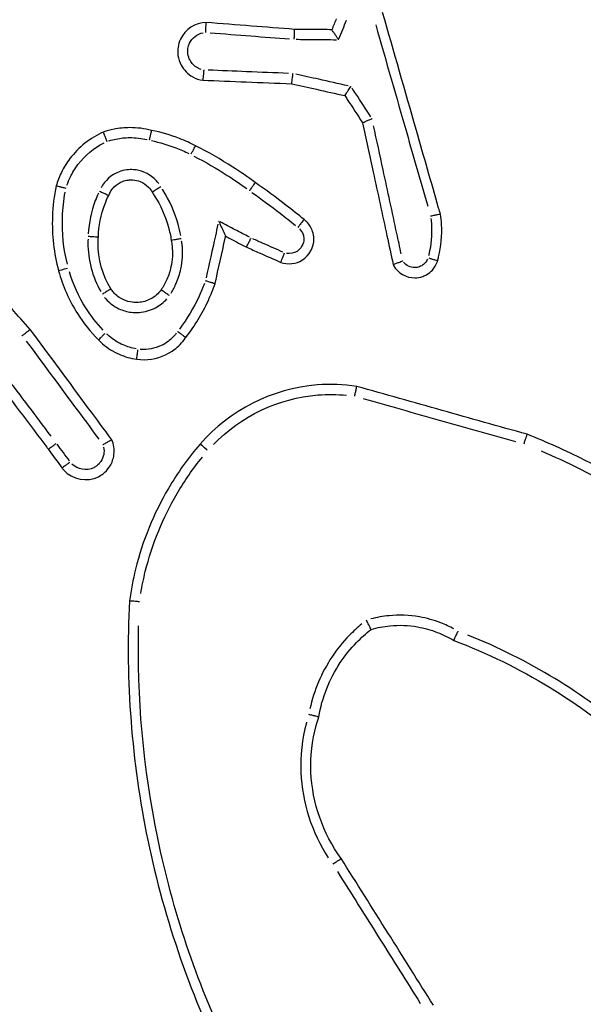
# Model space of a CAD drawing. Units: millimetres. Extents: x 22443 to 29153, y -55024 to -51180.
# Drawn here: x 26859 to 26870, y -52737 to -52717 of the extents above; entities that cross this region are included whole.
import ezdxf

# ---------------------------------------------------------------- set-up
doc = ezdxf.new("R2010")
doc.units = ezdxf.units.MM
doc.header["$LTSCALE"] = 50

msp = doc.modelspace()

# ---------------------------------------------------------------- linework, layer by layer
at = {"color": 0}
for centre, major_axis, ratio, start_param, end_param in [((26859.918, -52722.29), (-0.193, -0.052), 0.011088, 4.792668, 6.204737), ((26862.678, -52725.9), (-0.151, 0.131), 0.002917, 4.79506, 6.204863)]:
    msp.add_ellipse(centre, major_axis=major_axis, ratio=ratio, start_param=start_param, end_param=end_param, dxfattribs=at)
for points in [[(26865.22, -52717.353), (26865.19, -52717.425), (26865.161, -52717.498), (26865.132, -52717.57)], [(26865.274, -52717.748), (26865.324, -52717.626), (26865.373, -52717.504), (26865.423, -52717.382)], [(26865.132, -52717.57), (26865.132, -52717.57), (26865.132, -52717.57), (26865.132, -52717.57)], [(26859.941, -52726.105), (26859.859, -52725.994), (26859.778, -52725.883), (26859.697, -52725.772)], [(26859.523, -52725.874), (26859.613, -52725.997), (26859.704, -52726.12), (26859.794, -52726.243)]]:
    msp.add_open_spline(points, degree=3, dxfattribs=at)
for points, knots in [([(26867.283, -52721.221), (26867.271, -52721.18), (26867.259, -52721.139), (26867.1, -52720.586), (26866.953, -52720.073), (26866.806, -52719.561), (26866.583, -52718.783), (26866.36, -52718.005), (26866.137, -52717.227)], [0.1473166, 0.1473166, 0.1473166, 0.1473166, 0.1600273, 0.1600273, 0.3200546, 0.3200546, 0.3200546, 0.5628488, 0.5628488, 0.5628488, 0.5628488]), ([(26862.644, -52717.426), (26862.431, -52717.43), (26862.225, -52717.564), (26862.089, -52717.857), (26862.072, -52717.969), (26862.086, -52718.077), (26862.095, -52718.145), (26862.117, -52718.211), (26862.202, -52718.369), (26862.282, -52718.45), (26862.441, -52718.537), (26862.509, -52718.56), (26862.58, -52718.569)], [0.1693106, 0.1693106, 0.1693106, 0.1693106, 0.2110408, 0.2110408, 0.2323553, 0.2323553, 0.2323553, 0.2457939, 0.2457939, 0.2672957, 0.2672957, 0.2811533, 0.2811533, 0.2811533, 0.2811533]), ([(26862.639, -52717.623), (26862.639, -52717.623), (26862.639, -52717.622), (26862.639, -52717.596), (26862.64, -52717.571), (26862.641, -52717.524), (26862.642, -52717.502), (26862.643, -52717.466), (26862.643, -52717.451), (26862.644, -52717.431), (26862.644, -52717.426), (26862.644, -52717.426)], [-0.00014455, -0.00014455, -0.00014455, -0.00014455, 0, 0, 0.00763046, 0.00763046, 0.01544984, 0.01544984, 0.02325948, 0.02325948, 0.03106446, 0.03106446, 0.03106446, 0.03106446]), ([(26864.392, -52717.563), (26864.109, -52717.541), (26863.827, -52717.519), (26863.544, -52717.497), (26863.244, -52717.473), (26862.944, -52717.45), (26862.644, -52717.426)], [0.3351682, 0.3351682, 0.3351682, 0.3351682, 0.4201711, 0.4201711, 0.4201711, 0.5104863, 0.5104863, 0.5104863, 0.5104863]), ([(26864.392, -52717.563), (26864.391, -52717.563), (26864.391, -52717.568), (26864.389, -52717.587), (26864.389, -52717.602), (26864.387, -52717.638), (26864.386, -52717.66), (26864.385, -52717.708), (26864.384, -52717.733), (26864.383, -52717.759)], [0, 0, 0, 0, 0.25, 0.25, 0.5, 0.5, 0.75, 0.75, 1, 1, 1, 1]), ([(26865.132, -52717.57), (26865.007, -52717.569), (26864.883, -52717.567), (26864.758, -52717.566), (26864.636, -52717.565), (26864.514, -52717.564), (26864.392, -52717.563)], [0.24363364, 0.24363364, 0.24363364, 0.24363364, 0.28100815, 0.28100815, 0.28100815, 0.31762521, 0.31762521, 0.31762521, 0.31762521]), ([(26865.266, -52717.768), (26865.266, -52717.768), (26865.266, -52717.767), (26865.254, -52717.75), (26865.243, -52717.733), (26865.221, -52717.7), (26865.21, -52717.684), (26865.186, -52717.648), (26865.172, -52717.628), (26865.152, -52717.599), (26865.145, -52717.588), (26865.135, -52717.573), (26865.132, -52717.57), (26865.132, -52717.57)], [-0.00017581, -0.00017581, -0.00017581, -0.00017581, 0, 0, 0.00610679, 0.00610679, 0.01209496, 0.01209496, 0.02068718, 0.02068718, 0.02787527, 0.02787527, 0.03444431, 0.03444431, 0.03444431, 0.03444431]), ([(26866.001, -52717.473), (26866.205, -52718.186), (26866.41, -52718.9), (26866.615, -52719.613), (26866.753, -52720.096), (26866.892, -52720.579), (26867.03, -52721.062)], [-0.5426898, -0.5426898, -0.5426898, -0.5426898, -0.3200546, -0.3200546, -0.3200546, -0.169338, -0.169338, -0.169338, -0.169338]), ([(26862.544, -52718.354), (26862.52, -52718.347), (26862.496, -52718.337), (26862.412, -52718.29), (26862.359, -52718.237), (26862.304, -52718.135), (26862.29, -52718.091), (26862.284, -52718.047), (26862.274, -52717.977), (26862.285, -52717.903), (26862.365, -52717.732), (26862.469, -52717.653), (26862.584, -52717.63)], [-0.27482547, -0.27482547, -0.27482547, -0.27482547, -0.26729571, -0.26729571, -0.24579392, -0.24579392, -0.23235531, -0.23235531, -0.23235531, -0.21104082, -0.21104082, -0.17568393, -0.17568393, -0.17568393, -0.17568393]), ([(26862.726, -52717.63), (26862.994, -52717.651), (26863.261, -52717.672), (26863.529, -52717.693), (26863.784, -52717.713), (26864.04, -52717.733), (26864.296, -52717.752)], [-0.5006678, -0.5006678, -0.5006678, -0.5006678, -0.4201711, -0.4201711, -0.4201711, -0.3432345, -0.3432345, -0.3432345, -0.3432345]), ([(26864.427, -52717.76), (26864.537, -52717.761), (26864.647, -52717.762), (26864.756, -52717.763), (26864.911, -52717.764), (26865.067, -52717.766), (26865.222, -52717.768)], [-0.31388928, -0.31388928, -0.31388928, -0.31388928, -0.28100815, -0.28100815, -0.28100815, -0.23443065, -0.23443065, -0.23443065, -0.23443065]), ([(26862.597, -52718.367), (26862.597, -52718.367), (26862.597, -52718.368), (26862.596, -52718.382), (26862.595, -52718.395), (26862.592, -52718.422), (26862.591, -52718.435), (26862.588, -52718.472), (26862.586, -52718.493), (26862.583, -52718.53), (26862.581, -52718.544), (26862.58, -52718.564), (26862.579, -52718.569), (26862.58, -52718.569)], [-0.03181622, -0.03181622, -0.03181622, -0.03181622, -0.0316688, -0.0316688, -0.0275497, -0.0275497, -0.02343148, -0.02343148, -0.01561414, -0.01561414, -0.00780522, -0.00780522, 0, 0, 0, 0]), ([(26864.275, -52718.434), (26863.999, -52718.423), (26863.723, -52718.412), (26863.446, -52718.401), (26863.193, -52718.39), (26862.939, -52718.38), (26862.686, -52718.37)], [-0.2637891, -0.2637891, -0.2637891, -0.2637891, -0.1808502, -0.1808502, -0.1808502, -0.1047272, -0.1047272, -0.1047272, -0.1047272]), ([(26864.338, -52718.639), (26864.338, -52718.639), (26864.338, -52718.634), (26864.341, -52718.615), (26864.343, -52718.6), (26864.347, -52718.564), (26864.35, -52718.543), (26864.355, -52718.506), (26864.356, -52718.493), (26864.36, -52718.466), (26864.362, -52718.452), (26864.364, -52718.438), (26864.364, -52718.438), (26864.364, -52718.437)], [0, 0, 0, 0, 0.00778336, 0.00778336, 0.01558233, 0.01558233, 0.02341361, 0.02341361, 0.02755988, 0.02755988, 0.03170751, 0.03170751, 0.03185528, 0.03185528, 0.03185528, 0.03185528]), ([(26865.455, -52718.681), (26865.261, -52718.637), (26865.067, -52718.594), (26864.873, -52718.551), (26864.722, -52718.517), (26864.572, -52718.484), (26864.421, -52718.45)], [-0.4858319, -0.4858319, -0.4858319, -0.4858319, -0.4262197, -0.4262197, -0.4262197, -0.3799103, -0.3799103, -0.3799103, -0.3799103]), ([(26862.58, -52718.569), (26862.866, -52718.581), (26863.152, -52718.592), (26863.439, -52718.603), (26863.738, -52718.615), (26864.038, -52718.627), (26864.338, -52718.639)], [0.0948745, 0.0948745, 0.0948745, 0.0948745, 0.1808502, 0.1808502, 0.1808502, 0.2708282, 0.2708282, 0.2708282, 0.2708282]), ([(26864.338, -52718.639), (26864.502, -52718.676), (26864.666, -52718.712), (26864.83, -52718.749), (26865.016, -52718.791), (26865.203, -52718.832), (26865.39, -52718.874)], [0.3758234, 0.3758234, 0.3758234, 0.3758234, 0.4262197, 0.4262197, 0.4262197, 0.4835987, 0.4835987, 0.4835987, 0.4835987]), ([(26865.39, -52718.874), (26865.39, -52718.874), (26865.392, -52718.87), (26865.403, -52718.854), (26865.41, -52718.842), (26865.431, -52718.812), (26865.444, -52718.794), (26865.466, -52718.761), (26865.475, -52718.748), (26865.493, -52718.722), (26865.502, -52718.708), (26865.512, -52718.694), (26865.512, -52718.694), (26865.513, -52718.693)], [-0.0328216, -0.0328216, -0.0328216, -0.0328216, -0.0255325, -0.0255325, -0.01797543, -0.01797543, -0.00982889, -0.00982889, -0.00493185, -0.00493185, 0, 0, 0.00015884, 0.00015884, 0.00015884, 0.00015884]), ([(26865.908, -52719.297), (26865.808, -52719.144), (26865.707, -52718.99), (26865.607, -52718.837), (26865.582, -52718.8), (26865.558, -52718.762), (26865.533, -52718.725)], [-0.79774759, -0.79774759, -0.79774759, -0.79774759, -0.7427471, -0.7427471, -0.7427471, -0.7293764, -0.7293764, -0.7293764, -0.7293764]), ([(26865.39, -52718.874), (26865.406, -52718.899), (26865.423, -52718.924), (26865.439, -52718.95), (26865.54, -52719.103), (26865.641, -52719.257), (26865.741, -52719.41)], [0.73369626, 0.73369626, 0.73369626, 0.73369626, 0.7427471, 0.7427471, 0.7427471, 0.79782382, 0.79782382, 0.79782382, 0.79782382]), ([(26865.741, -52719.41), (26865.741, -52719.41), (26865.746, -52719.408), (26865.764, -52719.399), (26865.777, -52719.394), (26865.81, -52719.379), (26865.831, -52719.37), (26865.865, -52719.356), (26865.877, -52719.351), (26865.902, -52719.34), (26865.915, -52719.335), (26865.928, -52719.329), (26865.929, -52719.329), (26865.929, -52719.329)], [-0.03172147, -0.03172147, -0.03172147, -0.03172147, -0.02402769, -0.02402769, -0.01626672, -0.01626672, -0.00836907, -0.00836907, -0.00418739, -0.00418739, 0, 0, 0.00014919, 0.00014919, 0.00014919, 0.00014919]), ([(26861.563, -52719.563), (26861.423, -52719.525), (26861.277, -52719.507), (26861.131, -52719.508), (26861.027, -52719.508), (26860.924, -52719.519), (26860.749, -52719.554), (26860.677, -52719.573), (26860.608, -52719.598)], [0.86263186, 0.86263186, 0.86263186, 0.86263186, 0.90089764, 0.90089764, 0.90089764, 0.92827994, 0.92827994, 0.94776003, 0.94776003, 0.94776003, 0.94776003]), ([(26865.741, -52719.41), (26865.811, -52719.736), (26865.882, -52720.061), (26865.952, -52720.387), (26866.043, -52720.807), (26866.133, -52721.227), (26866.265, -52721.836), (26866.305, -52722.026), (26866.346, -52722.216)], [0.766375, 0.766375, 0.766375, 0.766375, 0.8663304, 0.8663304, 0.8663304, 0.9952047, 0.9952047, 1.0534123, 1.0534123, 1.0534123, 1.0534123]), ([(26866.506, -52722.003), (26866.477, -52721.87), (26866.448, -52721.736), (26866.329, -52721.182), (26866.238, -52720.762), (26866.148, -52720.342), (26866.085, -52720.051), (26866.022, -52719.76), (26865.96, -52719.469)], [-1.0361908, -1.0361908, -1.0361908, -1.0361908, -0.9952047, -0.9952047, -0.8663304, -0.8663304, -0.8663304, -0.7770494, -0.7770494, -0.7770494, -0.7770494]), ([(26860.608, -52719.598), (26860.349, -52719.713), (26860.12, -52719.894), (26859.949, -52720.12), (26859.883, -52720.206), (26859.826, -52720.299), (26859.737, -52720.481), (26859.703, -52720.569), (26859.676, -52720.658)], [0.8626544, 0.8626544, 0.8626544, 0.8626544, 0.9375165, 0.9375165, 0.9375165, 0.9663227, 0.9663227, 0.9910817, 0.9910817, 0.9910817, 0.9910817]), ([(26860.608, -52719.598), (26860.608, -52719.598), (26860.609, -52719.602), (26860.617, -52719.621), (26860.622, -52719.634), (26860.636, -52719.668), (26860.644, -52719.688), (26860.661, -52719.733), (26860.67, -52719.756), (26860.68, -52719.78), (26860.68, -52719.781), (26860.68, -52719.781)], [0, 0, 0, 0, 0.00780614, 0.00780614, 0.01561607, 0.01561607, 0.02343375, 0.02343375, 0.03110219, 0.03110219, 0.03124687, 0.03124687, 0.03124687, 0.03124687]), ([(26860.721, -52719.768), (26860.767, -52719.754), (26860.813, -52719.742), (26860.95, -52719.715), (26861.041, -52719.706), (26861.132, -52719.705), (26861.248, -52719.704), (26861.364, -52719.717), (26861.476, -52719.744)], [-0.94265369, -0.94265369, -0.94265369, -0.94265369, -0.92827994, -0.92827994, -0.90089764, -0.90089764, -0.90089764, -0.86622586, -0.86622586, -0.86622586, -0.86622586]), ([(26861.563, -52719.563), (26861.563, -52719.563), (26861.561, -52719.568), (26861.557, -52719.587), (26861.553, -52719.601), (26861.545, -52719.636), (26861.54, -52719.658), (26861.529, -52719.704), (26861.523, -52719.728), (26861.517, -52719.754), (26861.517, -52719.754), (26861.517, -52719.755)], [0, 0, 0, 0, 0.00780886, 0.00780886, 0.01562002, 0.01562002, 0.02343577, 0.02343577, 0.0311245, 0.0311245, 0.03126928, 0.03126928, 0.03126928, 0.03126928]), ([(26862.435, -52719.866), (26862.332, -52719.813), (26862.227, -52719.766), (26862.12, -52719.724), (26861.94, -52719.654), (26861.753, -52719.6), (26861.563, -52719.563)], [0.56481029, 0.56481029, 0.56481029, 0.56481029, 0.59721457, 0.59721457, 0.59721457, 0.65178387, 0.65178387, 0.65178387, 0.65178387]), ([(26859.889, -52720.645), (26859.908, -52720.59), (26859.931, -52720.535), (26859.999, -52720.397), (26860.05, -52720.314), (26860.108, -52720.238), (26860.244, -52720.058), (26860.422, -52719.91), (26860.623, -52719.808)], [-0.9839166, -0.9839166, -0.9839166, -0.9839166, -0.9663227, -0.9663227, -0.9375165, -0.9375165, -0.9375165, -0.8698554, -0.8698554, -0.8698554, -0.8698554]), ([(26861.56, -52719.764), (26861.726, -52719.798), (26861.889, -52719.847), (26862.047, -52719.908), (26862.134, -52719.942), (26862.22, -52719.98), (26862.304, -52720.022)], [-0.64807171, -0.64807171, -0.64807171, -0.64807171, -0.59721457, -0.59721457, -0.59721457, -0.5691133, -0.5691133, -0.5691133, -0.5691133]), ([(26862.35, -52720.027), (26862.36, -52720.009), (26862.369, -52719.991), (26862.389, -52719.953), (26862.399, -52719.933), (26862.416, -52719.901), (26862.423, -52719.888), (26862.431, -52719.872), (26862.433, -52719.868), (26862.434, -52719.866)], [0.05, 0.05, 0.05, 0.05, 0.25, 0.25, 0.5, 0.5, 0.75, 0.75, 0.95, 0.95, 0.95, 0.95]), ([(26863.618, -52720.595), (26863.473, -52720.488), (26863.324, -52720.385), (26863.171, -52720.287), (26862.933, -52720.134), (26862.687, -52719.993), (26862.435, -52719.866)], [0.232159, 0.232159, 0.232159, 0.232159, 0.2851479, 0.2851479, 0.2851479, 0.3679724, 0.3679724, 0.3679724, 0.3679724]), ([(26862.404, -52720.072), (26862.63, -52720.188), (26862.85, -52720.315), (26863.063, -52720.452), (26863.193, -52720.536), (26863.321, -52720.624), (26863.447, -52720.715)], [-0.3612466, -0.3612466, -0.3612466, -0.3612466, -0.2851479, -0.2851479, -0.2851479, -0.2386781, -0.2386781, -0.2386781, -0.2386781]), ([(26861.706, -52720.616), (26861.686, -52720.589), (26861.665, -52720.564), (26861.578, -52720.475), (26861.499, -52720.423), (26861.347, -52720.361), (26861.277, -52720.345), (26861.161, -52720.337), (26861.117, -52720.339), (26861.073, -52720.344), (26861.02, -52720.351), (26860.969, -52720.364), (26860.769, -52720.441), (26860.64, -52720.555), (26860.564, -52720.697)], [-0.4967686, -0.4967686, -0.4967686, -0.4967686, -0.4869918, -0.4869918, -0.4592301, -0.4592301, -0.437875, -0.437875, -0.424528, -0.424528, -0.424528, -0.4086945, -0.4086945, -0.3602958, -0.3602958, -0.3602958, -0.3602958]), ([(26859.676, -52720.658), (26859.634, -52720.86), (26859.609, -52721.065), (26859.589, -52721.631), (26859.631, -52721.994), (26859.725, -52722.342)], [0.2712448, 0.2712448, 0.2712448, 0.2712448, 0.3295308, 0.3295308, 0.4318655, 0.4318655, 0.4318655, 0.4318655]), ([(26859.676, -52720.658), (26859.676, -52720.658), (26859.681, -52720.659), (26859.7, -52720.663), (26859.714, -52720.667), (26859.75, -52720.675), (26859.771, -52720.681), (26859.817, -52720.692), (26859.842, -52720.698), (26859.868, -52720.705), (26859.868, -52720.705), (26859.869, -52720.705)], [0, 0, 0, 0, 0.00780648, 0.00780648, 0.01561651, 0.01561651, 0.02343381, 0.02343381, 0.03121887, 0.03121887, 0.03136407, 0.03136407, 0.03136407, 0.03136407]), ([(26860.716, -52720.849), (26860.763, -52720.724), (26860.866, -52720.62), (26861.026, -52720.559), (26861.062, -52720.55), (26861.099, -52720.545), (26861.13, -52720.541), (26861.162, -52720.54), (26861.243, -52720.546), (26861.292, -52720.557), (26861.399, -52720.6), (26861.455, -52720.637), (26861.531, -52720.714), (26861.557, -52720.749), (26861.577, -52720.787)], [0.3515894, 0.3515894, 0.3515894, 0.3515894, 0.4086945, 0.4086945, 0.424528, 0.424528, 0.424528, 0.437875, 0.437875, 0.4592301, 0.4592301, 0.4869918, 0.4869918, 0.505396, 0.505396, 0.505396, 0.505396]), ([(26861.747, -52720.679), (26861.746, -52720.679), (26861.746, -52720.68), (26861.723, -52720.694), (26861.701, -52720.708), (26861.659, -52720.734), (26861.641, -52720.746), (26861.61, -52720.765), (26861.598, -52720.773), (26861.581, -52720.784), (26861.577, -52720.787), (26861.577, -52720.787)], [-0.03159875, -0.03159875, -0.03159875, -0.03159875, -0.03145249, -0.03145249, -0.0234325, -0.0234325, -0.01561342, -0.01561342, -0.00780385, -0.00780385, 0, 0, 0, 0]), ([(26863.618, -52720.595), (26863.618, -52720.595), (26863.615, -52720.599), (26863.603, -52720.615), (26863.595, -52720.627), (26863.573, -52720.656), (26863.56, -52720.674), (26863.532, -52720.713), (26863.517, -52720.733), (26863.502, -52720.755), (26863.502, -52720.755), (26863.501, -52720.755)], [0, 0, 0, 0, 0.00781212, 0.00781212, 0.01562469, 0.01562469, 0.02343812, 0.02343812, 0.03118287, 0.03118287, 0.03132786, 0.03132786, 0.03132786, 0.03132786]), ([(26864.584, -52721.326), (26864.467, -52721.231), (26864.35, -52721.137), (26864.23, -52721.045), (26864.03, -52720.89), (26863.826, -52720.74), (26863.618, -52720.595)], [0.0936421, 0.0936421, 0.0936421, 0.0936421, 0.138249, 0.138249, 0.138249, 0.213209, 0.213209, 0.213209, 0.213209]), ([(26859.897, -52722.211), (26859.822, -52721.905), (26859.789, -52721.589), (26859.806, -52721.11), (26859.824, -52720.946), (26859.854, -52720.784)], [-0.4238774, -0.4238774, -0.4238774, -0.4238774, -0.3295308, -0.3295308, -0.2800903, -0.2800903, -0.2800903, -0.2800903]), ([(26860.512, -52720.807), (26860.489, -52720.854), (26860.469, -52720.903), (26860.45, -52720.952), (26860.369, -52721.162), (26860.323, -52721.386), (26860.312, -52721.611)], [-1.34794587, -1.34794587, -1.34794587, -1.34794587, -1.33219551, -1.33219551, -1.33219551, -1.26456441, -1.26456441, -1.26456441, -1.26456441]), ([(26860.511, -52721.669), (26860.516, -52721.45), (26860.559, -52721.231), (26860.638, -52721.026), (26860.661, -52720.965), (26860.687, -52720.906), (26860.716, -52720.849)], [1.25941527, 1.25941527, 1.25941527, 1.25941527, 1.33219551, 1.33219551, 1.33219551, 1.35356971, 1.35356971, 1.35356971, 1.35356971]), ([(26860.532, -52720.765), (26860.533, -52720.765), (26860.533, -52720.766), (26860.546, -52720.771), (26860.558, -52720.777), (26860.582, -52720.788), (26860.594, -52720.793), (26860.627, -52720.808), (26860.647, -52720.817), (26860.68, -52720.832), (26860.694, -52720.838), (26860.711, -52720.846), (26860.716, -52720.849), (26860.716, -52720.849)], [-0.00014673, -0.00014673, -0.00014673, -0.00014673, 0, 0, 0.00404944, 0.00404944, 0.00809872, 0.00809872, 0.01591892, 0.01591892, 0.02372811, 0.02372811, 0.0315308, 0.0315308, 0.0315308, 0.0315308]), ([(26861.577, -52720.787), (26861.592, -52720.808), (26861.605, -52720.829), (26861.619, -52720.85), (26861.742, -52721.043), (26861.837, -52721.255), (26861.921, -52721.561), (26861.94, -52721.648), (26861.954, -52721.736)], [0.3368935, 0.3368935, 0.3368935, 0.3368935, 0.3450291, 0.3450291, 0.3450291, 0.419866, 0.419866, 0.4487472, 0.4487472, 0.4487472, 0.4487472]), ([(26862.141, -52721.644), (26862.128, -52721.569), (26862.111, -52721.494), (26862.024, -52721.18), (26861.921, -52720.95), (26861.787, -52720.739), (26861.784, -52720.735), (26861.781, -52720.73), (26861.778, -52720.725)], [-0.44281496, -0.44281496, -0.44281496, -0.44281496, -0.41986597, -0.41986597, -0.34502909, -0.34502909, -0.34502909, -0.34333499, -0.34333499, -0.34333499, -0.34333499]), ([(26863.551, -52720.79), (26863.74, -52720.923), (26863.925, -52721.06), (26864.108, -52721.201), (26864.211, -52721.28), (26864.313, -52721.361), (26864.413, -52721.443)], [-0.2074867, -0.2074867, -0.2074867, -0.2074867, -0.138249, -0.138249, -0.138249, -0.099262, -0.099262, -0.099262, -0.099262]), ([(26859.161, -52723.499), (26858.917, -52723.225), (26858.673, -52722.95), (26858.429, -52722.676), (26857.986, -52722.178), (26857.543, -52721.681), (26857.1, -52721.183)], [0.3616479, 0.3616479, 0.3616479, 0.3616479, 0.4718432, 0.4718432, 0.4718432, 0.6717488, 0.6717488, 0.6717488, 0.6717488]), ([(26867.283, -52721.221), (26867.282, -52721.221), (26867.277, -52721.222), (26867.258, -52721.225), (26867.244, -52721.228), (26867.208, -52721.236), (26867.187, -52721.24), (26867.14, -52721.25), (26867.114, -52721.256), (26867.088, -52721.261), (26867.088, -52721.261), (26867.087, -52721.262)], [0, 0, 0, 0, 0.00779862, 0.00779862, 0.01560533, 0.01560533, 0.02342805, 0.02342805, 0.03128019, 0.03128019, 0.03142589, 0.03142589, 0.03142589, 0.03142589]), ([(26867.227, -52722.141), (26867.234, -52722.116), (26867.241, -52722.09), (26867.247, -52722.065), (26867.298, -52721.855), (26867.317, -52721.637), (26867.3, -52721.354), (26867.293, -52721.287), (26867.283, -52721.221)], [1.31523056, 1.31523056, 1.31523056, 1.31523056, 1.32235506, 1.32235506, 1.32235506, 1.38118309, 1.38118309, 1.39949526, 1.39949526, 1.39949526, 1.39949526]), ([(26862.879, -52721.416), (26862.861, -52721.494), (26862.844, -52721.573), (26862.827, -52721.651), (26862.765, -52721.926), (26862.704, -52722.201), (26862.643, -52722.477)], [-0.3577343, -0.3577343, -0.3577343, -0.3577343, -0.333754, -0.333754, -0.333754, -0.2491501, -0.2491501, -0.2491501, -0.2491501]), ([(26862.892, -52721.358), (26862.892, -52721.358), (26862.893, -52721.359), (26862.91, -52721.396), (26862.927, -52721.433), (26862.958, -52721.5), (26862.973, -52721.533), (26862.997, -52721.584), (26863.006, -52721.604), (26863.02, -52721.633), (26863.024, -52721.642), (26863.029, -52721.654), (26863.031, -52721.657), (26863.031, -52721.658)], [-0.04179166, -0.04179166, -0.04179166, -0.04179166, -0.04155427, -0.04155427, -0.02970829, -0.02970829, -0.01883232, -0.01883232, -0.01056364, -0.01056364, -0.00484947, -0.00484947, 0, 0, 0, 0]), ([(26863.501, -52721.675), (26863.407, -52721.626), (26863.312, -52721.576), (26863.217, -52721.527), (26863.119, -52721.476), (26863.022, -52721.425), (26862.924, -52721.374)], [-0.47436677, -0.47436677, -0.47436677, -0.47436677, -0.4423319, -0.4423319, -0.4423319, -0.40926996, -0.40926996, -0.40926996, -0.40926996]), ([(26864.124, -52722.173), (26864.263, -52722.224), (26864.426, -52722.206), (26864.691, -52722.037), (26864.78, -52721.872), (26864.777, -52721.706), (26864.776, -52721.657), (26864.768, -52721.608), (26864.728, -52721.488), (26864.685, -52721.42), (26864.615, -52721.352), (26864.6, -52721.339), (26864.584, -52721.326)], [0.12491069, 0.12491069, 0.12491069, 0.12491069, 0.15115188, 0.15115188, 0.18056332, 0.18056332, 0.18056332, 0.18918528, 0.18918528, 0.20298042, 0.20298042, 0.2065373, 0.2065373, 0.2065373, 0.2065373]), ([(26864.584, -52721.326), (26864.583, -52721.326), (26864.58, -52721.33), (26864.567, -52721.345), (26864.557, -52721.356), (26864.534, -52721.385), (26864.521, -52721.402), (26864.491, -52721.44), (26864.476, -52721.461), (26864.46, -52721.481)], [0, 0, 0, 0, 0.25, 0.25, 0.5, 0.5, 0.75, 0.75, 1, 1, 1, 1]), ([(26867.093, -52721.303), (26867.099, -52721.345), (26867.103, -52721.388), (26867.117, -52721.627), (26867.1, -52721.825), (26867.053, -52722.015), (26867.051, -52722.025), (26867.049, -52722.034), (26867.046, -52722.043)], [-1.39413104, -1.39413104, -1.39413104, -1.39413104, -1.38118309, -1.38118309, -1.32235506, -1.32235506, -1.32235506, -1.3195166, -1.3195166, -1.3195166, -1.3195166]), ([(26860.31, -52721.657), (26860.311, -52721.657), (26860.311, -52721.657), (26860.338, -52721.659), (26860.365, -52721.66), (26860.413, -52721.663), (26860.435, -52721.664), (26860.472, -52721.666), (26860.486, -52721.667), (26860.506, -52721.668), (26860.511, -52721.669), (26860.511, -52721.669)], [-0.00014629, -0.00014629, -0.00014629, -0.00014629, 0, 0, 0.00802861, 0.00802861, 0.01584327, 0.01584327, 0.02365523, 0.02365523, 0.03146572, 0.03146572, 0.03146572, 0.03146572]), ([(26860.758, -52722.699), (26860.592, -52722.427), (26860.504, -52722.107), (26860.506, -52721.787), (26860.506, -52721.748), (26860.508, -52721.709), (26860.511, -52721.669)], [1.1073912, 1.1073912, 1.1073912, 1.1073912, 1.2142825, 1.2142825, 1.2142825, 1.22748, 1.22748, 1.22748, 1.22748]), ([(26862.823, -52722.592), (26862.889, -52722.294), (26862.956, -52721.995), (26863.022, -52721.696), (26863.025, -52721.683), (26863.028, -52721.67), (26863.031, -52721.658)], [0.2419459, 0.2419459, 0.2419459, 0.2419459, 0.33375396, 0.33375396, 0.33375396, 0.33771176, 0.33771176, 0.33771176, 0.33771176]), ([(26863.031, -52721.658), (26863.062, -52721.674), (26863.094, -52721.69), (26863.125, -52721.707), (26863.232, -52721.763), (26863.34, -52721.818), (26863.447, -52721.874)], [0.43170787, 0.43170787, 0.43170787, 0.43170787, 0.4423319, 0.4423319, 0.4423319, 0.47862876, 0.47862876, 0.47862876, 0.47862876]), ([(26864.491, -52721.508), (26864.523, -52721.54), (26864.548, -52721.579), (26864.572, -52721.65), (26864.576, -52721.679), (26864.577, -52721.707), (26864.579, -52721.805), (26864.526, -52721.903), (26864.383, -52721.994), (26864.308, -52722.008), (26864.238, -52721.995)], [-0.20286271, -0.20286271, -0.20286271, -0.20286271, -0.18918528, -0.18918528, -0.18056332, -0.18056332, -0.18056332, -0.15115188, -0.15115188, -0.12966569, -0.12966569, -0.12966569, -0.12966569]), ([(26860.307, -52721.717), (26860.306, -52721.739), (26860.305, -52721.762), (26860.305, -52721.784), (26860.303, -52722.122), (26860.392, -52722.46), (26860.559, -52722.753)], [-1.2209607, -1.2209607, -1.2209607, -1.2209607, -1.2142825, -1.2142825, -1.2142825, -1.1129626, -1.1129626, -1.1129626, -1.1129626]), ([(26861.954, -52721.736), (26861.961, -52721.774), (26861.967, -52721.813), (26861.985, -52721.989), (26861.978, -52722.129), (26861.93, -52722.349), (26861.903, -52722.431), (26861.868, -52722.511), (26861.836, -52722.583), (26861.798, -52722.653), (26861.753, -52722.718)], [0.3505442, 0.3505442, 0.3505442, 0.3505442, 0.3641061, 0.3641061, 0.4119875, 0.4119875, 0.4419134, 0.4419134, 0.4419134, 0.4693332, 0.4693332, 0.4693332, 0.4693332]), ([(26861.949, -52722.782), (26861.987, -52722.72), (26862.022, -52722.656), (26862.051, -52722.589), (26862.091, -52722.498), (26862.122, -52722.402), (26862.177, -52722.149), (26862.186, -52721.988), (26862.167, -52721.805), (26862.164, -52721.781), (26862.16, -52721.757)], [-0.4637082, -0.4637082, -0.4637082, -0.4637082, -0.4419134, -0.4419134, -0.4419134, -0.4119875, -0.4119875, -0.3641061, -0.3641061, -0.3568961, -0.3568961, -0.3568961, -0.3568961]), ([(26861.954, -52721.736), (26861.954, -52721.735), (26861.959, -52721.734), (26861.978, -52721.73), (26861.992, -52721.727), (26862.028, -52721.721), (26862.05, -52721.717), (26862.097, -52721.708), (26862.123, -52721.704), (26862.149, -52721.699), (26862.15, -52721.699), (26862.15, -52721.699)], [-0.03135973, -0.03135973, -0.03135973, -0.03135973, -0.02354829, -0.02354829, -0.01573597, -0.01573597, -0.007922, -0.007922, 0, 0, 0.00014583, 0.00014583, 0.00014583, 0.00014583]), ([(26863.447, -52721.874), (26863.446, -52721.874), (26863.448, -52721.869), (26863.456, -52721.85), (26863.463, -52721.837), (26863.479, -52721.803), (26863.489, -52721.783), (26863.51, -52721.739), (26863.522, -52721.715), (26863.533, -52721.692)], [0, 0, 0, 0, 0.25, 0.25, 0.5, 0.5, 0.75, 0.75, 1, 1, 1, 1]), ([(26863.447, -52721.874), (26863.53, -52721.911), (26863.612, -52721.947), (26863.695, -52721.984), (26863.838, -52722.047), (26863.981, -52722.11), (26864.124, -52722.173)], [0.47499347, 0.47499347, 0.47499347, 0.47499347, 0.50211013, 0.50211013, 0.50211013, 0.54898727, 0.54898727, 0.54898727, 0.54898727]), ([(26864.165, -52721.971), (26864.035, -52721.913), (26863.905, -52721.856), (26863.776, -52721.799), (26863.706, -52721.768), (26863.636, -52721.737), (26863.567, -52721.707)], [-0.54466726, -0.54466726, -0.54466726, -0.54466726, -0.50211013, -0.50211013, -0.50211013, -0.47927328, -0.47927328, -0.47927328, -0.47927328]), ([(26864.124, -52722.173), (26864.123, -52722.173), (26864.125, -52722.168), (26864.132, -52722.149), (26864.137, -52722.135), (26864.151, -52722.1), (26864.159, -52722.079), (26864.178, -52722.034), (26864.188, -52722.01), (26864.198, -52721.985)], [0, 0, 0, 0, 0.25, 0.25, 0.5, 0.5, 0.75, 0.75, 1, 1, 1, 1]), ([(26866.346, -52722.216), (26866.349, -52722.221), (26866.352, -52722.227), (26866.437, -52722.383), (26866.606, -52722.482), (26866.832, -52722.479), (26866.885, -52722.47), (26866.935, -52722.451), (26866.963, -52722.441), (26866.989, -52722.428), (26867.055, -52722.39), (26867.092, -52722.36), (26867.164, -52722.28), (26867.196, -52722.227), (26867.221, -52722.16), (26867.224, -52722.15), (26867.227, -52722.141)], [0.13248179, 0.13248179, 0.13248179, 0.13248179, 0.1335665, 0.1335665, 0.16339063, 0.16339063, 0.17267123, 0.17267123, 0.17267123, 0.17776073, 0.17776073, 0.18590393, 0.18590393, 0.19649008, 0.19649008, 0.19824855, 0.19824855, 0.19824855, 0.19824855]), ([(26866.346, -52722.216), (26866.346, -52722.216), (26866.351, -52722.214), (26866.369, -52722.207), (26866.383, -52722.202), (26866.417, -52722.189), (26866.438, -52722.181), (26866.472, -52722.169), (26866.484, -52722.164), (26866.509, -52722.154), (26866.522, -52722.149), (26866.535, -52722.144), (26866.536, -52722.144), (26866.536, -52722.144)], [-0.0316076, -0.0316076, -0.0316076, -0.0316076, -0.02384783, -0.02384783, -0.01606007, -0.01606007, -0.00820993, -0.00820993, -0.00410972, -0.00410972, 0, 0, 0.00014837, 0.00014837, 0.00014837, 0.00014837]), ([(26867.025, -52722.113), (26867.013, -52722.14), (26866.996, -52722.166), (26866.957, -52722.208), (26866.936, -52722.226), (26866.898, -52722.248), (26866.883, -52722.256), (26866.867, -52722.261), (26866.838, -52722.272), (26866.807, -52722.278), (26866.691, -52722.279), (26866.606, -52722.237), (26866.554, -52722.17)], [-0.19493393, -0.19493393, -0.19493393, -0.19493393, -0.18590393, -0.18590393, -0.17776073, -0.17776073, -0.17267123, -0.17267123, -0.17267123, -0.16339063, -0.16339063, -0.13780526, -0.13780526, -0.13780526, -0.13780526]), ([(26867.051, -52722.087), (26867.071, -52722.093), (26867.09, -52722.099), (26867.132, -52722.111), (26867.154, -52722.117), (26867.189, -52722.128), (26867.203, -52722.132), (26867.22, -52722.138), (26867.225, -52722.14), (26867.227, -52722.14)], [0.05, 0.05, 0.05, 0.05, 0.25, 0.25, 0.5, 0.5, 0.75, 0.75, 0.95, 0.95, 0.95, 0.95]), ([(26859.725, -52722.342), (26859.806, -52722.64), (26859.931, -52722.925), (26860.216, -52723.374), (26860.356, -52723.55), (26860.514, -52723.709)], [0, 0, 0, 0, 0.0864649, 0.0864649, 0.1492017, 0.1492017, 0.1492017, 0.1492017]), ([(26860.604, -52723.513), (26860.477, -52723.379), (26860.363, -52723.232), (26860.123, -52722.854), (26860.013, -52722.612), (26859.938, -52722.36)], [-0.1418469, -0.1418469, -0.1418469, -0.1418469, -0.0864649, -0.0864649, -0.0074656, -0.0074656, -0.0074656, -0.0074656]), ([(26862.61, -52722.59), (26862.579, -52722.674), (26862.544, -52722.758), (26862.507, -52722.84), (26862.4, -52723.071), (26862.269, -52723.291), (26862.115, -52723.494)], [-0.2553943, -0.2553943, -0.2553943, -0.2553943, -0.2283283, -0.2283283, -0.2283283, -0.1519387, -0.1519387, -0.1519387, -0.1519387]), ([(26862.243, -52723.659), (26862.419, -52723.433), (26862.569, -52723.186), (26862.689, -52722.925), (26862.739, -52722.816), (26862.784, -52722.705), (26862.823, -52722.592)], [0.1468682, 0.1468682, 0.1468682, 0.1468682, 0.2283283, 0.2283283, 0.2283283, 0.2622817, 0.2622817, 0.2622817, 0.2622817]), ([(26862.63, -52722.535), (26862.63, -52722.536), (26862.631, -52722.536), (26862.657, -52722.543), (26862.682, -52722.551), (26862.729, -52722.564), (26862.75, -52722.57), (26862.785, -52722.58), (26862.799, -52722.585), (26862.818, -52722.59), (26862.823, -52722.592), (26862.823, -52722.592)], [-0.03161787, -0.03161787, -0.03161787, -0.03161787, -0.03147136, -0.03147136, -0.02342896, -0.02342896, -0.01560803, -0.01560803, -0.00780066, -0.00780066, 0, 0, 0, 0]), ([(26860.758, -52722.699), (26860.758, -52722.699), (26860.754, -52722.701), (26860.736, -52722.711), (26860.724, -52722.719), (26860.692, -52722.739), (26860.674, -52722.751), (26860.633, -52722.777), (26860.611, -52722.791), (26860.589, -52722.805)], [0, 0, 0, 0, 0.25, 0.25, 0.5, 0.5, 0.75, 0.75, 1, 1, 1, 1]), ([(26861.753, -52722.718), (26861.7, -52722.792), (26861.629, -52722.854), (26861.473, -52722.937), (26861.389, -52722.961), (26861.304, -52722.967), (26861.265, -52722.97), (26861.225, -52722.969), (26861.123, -52722.956), (26861.062, -52722.938), (26860.93, -52722.876), (26860.863, -52722.826), (26860.791, -52722.744), (26860.774, -52722.722), (26860.758, -52722.699)], [0.4361412, 0.4361412, 0.4361412, 0.4361412, 0.4726352, 0.4726352, 0.5066545, 0.5066545, 0.5066545, 0.5223955, 0.5223955, 0.547581, 0.547581, 0.5803223, 0.5803223, 0.5913174, 0.5913174, 0.5913174, 0.5913174]), ([(26861.916, -52722.831), (26861.895, -52722.816), (26861.874, -52722.801), (26861.835, -52722.774), (26861.817, -52722.761), (26861.786, -52722.74), (26861.774, -52722.732), (26861.758, -52722.721), (26861.753, -52722.718), (26861.753, -52722.718)], [0, 0, 0, 0, 0.25, 0.25, 0.5, 0.5, 0.75, 0.75, 1, 1, 1, 1]), ([(26857.384, -52723.038), (26857.764, -52723.541), (26858.144, -52724.045), (26858.524, -52724.549), (26858.846, -52724.976), (26859.168, -52725.403), (26859.501, -52725.845), (26859.512, -52725.859), (26859.523, -52725.874)], [0.4124901, 0.4124901, 0.4124901, 0.4124901, 0.6017742, 0.6017742, 0.6017742, 0.7622184, 0.7622184, 0.7677677, 0.7677677, 0.7677677, 0.7677677]), ([(26860.635, -52722.868), (26860.643, -52722.877), (26860.651, -52722.886), (26860.731, -52722.977), (26860.82, -52723.044), (26860.995, -52723.126), (26861.077, -52723.15), (26861.212, -52723.167), (26861.265, -52723.168), (26861.317, -52723.165), (26861.43, -52723.157), (26861.542, -52723.125), (26861.727, -52723.026), (26861.804, -52722.965), (26861.868, -52722.892)], [-0.5839501, -0.5839501, -0.5839501, -0.5839501, -0.5803223, -0.5803223, -0.547581, -0.547581, -0.5223955, -0.5223955, -0.5066545, -0.5066545, -0.5066545, -0.4726352, -0.4726352, -0.443628, -0.443628, -0.443628, -0.443628]), ([(26859.576, -52725.611), (26859.278, -52725.216), (26858.98, -52724.822), (26858.682, -52724.427), (26858.336, -52723.968), (26857.99, -52723.508), (26857.643, -52723.049)], [-0.7500752, -0.7500752, -0.7500752, -0.7500752, -0.6017742, -0.6017742, -0.6017742, -0.429209, -0.429209, -0.429209, -0.429209]), ([(26859.005, -52723.624), (26859.005, -52723.623), (26859.006, -52723.623), (26859.027, -52723.606), (26859.047, -52723.59), (26859.084, -52723.559), (26859.101, -52723.546), (26859.13, -52723.523), (26859.141, -52723.514), (26859.157, -52723.502), (26859.161, -52723.499), (26859.161, -52723.499)], [-0.03149792, -0.03149792, -0.03149792, -0.03149792, -0.03135203, -0.03135203, -0.02343306, -0.02343306, -0.01561513, -0.01561513, -0.00780546, -0.00780546, 0, 0, 0, 0]), ([(26860.779, -52725.685), (26860.625, -52725.477), (26860.472, -52725.27), (26860.318, -52725.062), (26859.932, -52724.541), (26859.547, -52724.02), (26859.161, -52723.499)], [0.094745, 0.094745, 0.094745, 0.094745, 0.1722604, 0.1722604, 0.1722604, 0.3666843, 0.3666843, 0.3666843, 0.3666843]), ([(26860.514, -52723.708), (26860.515, -52723.707), (26860.519, -52723.703), (26860.531, -52723.69), (26860.542, -52723.68), (26860.568, -52723.654), (26860.584, -52723.638), (26860.615, -52723.607), (26860.63, -52723.593), (26860.645, -52723.578)], [0.05, 0.05, 0.05, 0.05, 0.25, 0.25, 0.5, 0.5, 0.75, 0.75, 0.95, 0.95, 0.95, 0.95]), ([(26861.26, -52723.884), (26861.172, -52723.869), (26861.085, -52723.844), (26860.902, -52723.764), (26860.809, -52723.705), (26860.726, -52723.633), (26860.711, -52723.62), (26860.696, -52723.607), (26860.682, -52723.593)], [-0.74851029, -0.74851029, -0.74851029, -0.74851029, -0.72152751, -0.72152751, -0.68875331, -0.68875331, -0.68875331, -0.68272122, -0.68272122, -0.68272122, -0.68272122]), ([(26862.054, -52723.577), (26862.008, -52723.638), (26861.953, -52723.692), (26861.849, -52723.77), (26861.803, -52723.797), (26861.756, -52723.82), (26861.627, -52723.881), (26861.483, -52723.907), (26861.341, -52723.895)], [-0.5454633, -0.5454633, -0.5454633, -0.5454633, -0.52245486, -0.52245486, -0.50658851, -0.50658851, -0.50658851, -0.46401266, -0.46401266, -0.46401266, -0.46401266]), ([(26862.08, -52723.54), (26862.081, -52723.54), (26862.081, -52723.54), (26862.092, -52723.548), (26862.103, -52723.556), (26862.124, -52723.572), (26862.135, -52723.579), (26862.164, -52723.601), (26862.182, -52723.613), (26862.211, -52723.635), (26862.223, -52723.644), (26862.239, -52723.656), (26862.243, -52723.659), (26862.243, -52723.659)], [-0.03163578, -0.03163578, -0.03163578, -0.03163578, -0.03148922, -0.03148922, -0.02746212, -0.02746212, -0.02343538, -0.02343538, -0.01562002, -0.01562002, -0.007809, -0.007809, 0, 0, 0, 0]), ([(26859.085, -52723.732), (26859.442, -52724.214), (26859.799, -52724.697), (26860.156, -52725.18), (26860.278, -52725.344), (26860.4, -52725.509), (26860.522, -52725.674)], [-0.3523618, -0.3523618, -0.3523618, -0.3523618, -0.1722604, -0.1722604, -0.1722604, -0.1108038, -0.1108038, -0.1108038, -0.1108038]), ([(26860.514, -52723.709), (26860.54, -52723.736), (26860.568, -52723.762), (26860.596, -52723.786), (26860.694, -52723.871), (26860.804, -52723.94), (26861.033, -52724.041), (26861.15, -52724.073), (26861.27, -52724.09)], [0.67917711, 0.67917711, 0.67917711, 0.67917711, 0.68875331, 0.68875331, 0.68875331, 0.72152751, 0.72152751, 0.7521052, 0.7521052, 0.7521052, 0.7521052]), ([(26861.27, -52724.09), (26861.463, -52724.117), (26861.665, -52724.086), (26861.842, -52724.002), (26861.902, -52723.974), (26861.958, -52723.94), (26862.096, -52723.837), (26862.171, -52723.761), (26862.235, -52723.669), (26862.239, -52723.664), (26862.243, -52723.659)], [0.45954766, 0.45954766, 0.45954766, 0.45954766, 0.50658851, 0.50658851, 0.50658851, 0.52245486, 0.52245486, 0.54784101, 0.54784101, 0.54936533, 0.54936533, 0.54936533, 0.54936533]), ([(26861.27, -52724.089), (26861.27, -52724.087), (26861.271, -52724.082), (26861.273, -52724.064), (26861.275, -52724.05), (26861.28, -52724.013), (26861.283, -52723.99), (26861.289, -52723.947), (26861.292, -52723.926), (26861.294, -52723.906)], [0.05, 0.05, 0.05, 0.05, 0.25, 0.25, 0.5, 0.5, 0.75, 0.75, 0.95, 0.95, 0.95, 0.95]), ([(26865.627, -52724.628), (26865.368, -52724.588), (26865.103, -52724.578), (26863.958, -52724.668), (26863.107, -52725.098), (26862.527, -52725.769)], [1.6939622, 1.6939622, 1.6939622, 1.6939622, 1.7681038, 1.7681038, 2.0185685, 2.0185685, 2.0185685, 2.0185685]), ([(26862.787, -52725.779), (26863.328, -52725.216), (26864.079, -52724.858), (26865.046, -52724.782), (26865.236, -52724.784), (26865.425, -52724.802)], [-2.0023981, -2.0023981, -2.0023981, -2.0023981, -1.7681038, -1.7681038, -1.7113304, -1.7113304, -1.7113304, -1.7113304]), ([(26865.585, -52724.822), (26865.585, -52724.822), (26865.585, -52724.821), (26865.591, -52724.795), (26865.596, -52724.77), (26865.606, -52724.723), (26865.611, -52724.702), (26865.619, -52724.666), (26865.622, -52724.652), (26865.626, -52724.633), (26865.627, -52724.628), (26865.627, -52724.628)], [-0.0001455, -0.0001455, -0.0001455, -0.0001455, 0, 0, 0.00783812, 0.00783812, 0.01566096, 0.01566096, 0.02346869, 0.02346869, 0.03126876, 0.03126876, 0.03126876, 0.03126876]), ([(26869, -52725.576), (26868.438, -52725.418), (26867.876, -52725.26), (26867.314, -52725.102), (26866.751, -52724.944), (26866.189, -52724.786), (26865.627, -52724.628)], [0.8090749, 0.8090749, 0.8090749, 0.8090749, 0.9842391, 0.9842391, 0.9842391, 1.1594408, 1.1594408, 1.1594408, 1.1594408]), ([(26865.753, -52724.869), (26866.255, -52725.011), (26866.758, -52725.152), (26867.26, -52725.293), (26867.763, -52725.434), (26868.266, -52725.576), (26868.769, -52725.717)], [-1.1408011, -1.1408011, -1.1408011, -1.1408011, -0.9842391, -0.9842391, -0.9842391, -0.8275096, -0.8275096, -0.8275096, -0.8275096]), ([(26868.937, -52725.764), (26868.937, -52725.764), (26868.937, -52725.763), (26868.946, -52725.738), (26868.954, -52725.714), (26868.969, -52725.668), (26868.976, -52725.648), (26868.988, -52725.613), (26868.992, -52725.599), (26868.998, -52725.581), (26869, -52725.576), (26869, -52725.576)], [-0.03139471, -0.03139471, -0.03139471, -0.03139471, -0.03124935, -0.03124935, -0.0234317, -0.0234317, -0.01561215, -0.01561215, -0.00780331, -0.00780331, 0, 0, 0, 0]), ([(26874.851, -52729.976), (26874.659, -52729.727), (26874.459, -52729.485), (26873.648, -52728.572), (26872.978, -52727.952), (26872.254, -52727.404), (26871.589, -52726.901), (26870.878, -52726.459), (26869.763, -52725.898), (26869.385, -52725.728), (26869, -52725.576)], [0.1756547, 0.1756547, 0.1756547, 0.1756547, 0.2684388, 0.2684388, 0.5368776, 0.5368776, 0.5368776, 0.7833707, 0.7833707, 0.9058292, 0.9058292, 0.9058292, 0.9058292]), ([(26859.67, -52725.763), (26859.654, -52725.775), (26859.637, -52725.788), (26859.602, -52725.814), (26859.584, -52725.827), (26859.555, -52725.849), (26859.543, -52725.858), (26859.529, -52725.869), (26859.525, -52725.872), (26859.524, -52725.874)], [0.05, 0.05, 0.05, 0.05, 0.25, 0.25, 0.5, 0.5, 0.75, 0.75, 0.95, 0.95, 0.95, 0.95]), ([(26859.794, -52726.243), (26859.804, -52726.257), (26859.815, -52726.271), (26859.993, -52726.472), (26860.289, -52726.528), (26860.512, -52726.415), (26860.545, -52726.398), (26860.577, -52726.378), (26860.653, -52726.319), (26860.694, -52726.275), (26860.77, -52726.162), (26860.8, -52726.089), (26860.833, -52725.915), (26860.825, -52725.811), (26860.787, -52725.706), (26860.783, -52725.696), (26860.779, -52725.685)], [0.1801412, 0.1801412, 0.1801412, 0.1801412, 0.1836348, 0.1836348, 0.2323439, 0.2323439, 0.2323439, 0.2395597, 0.2395597, 0.2511049, 0.2511049, 0.2661136, 0.2661136, 0.285625, 0.285625, 0.2878391, 0.2878391, 0.2878391, 0.2878391]), ([(26860.779, -52725.685), (26860.779, -52725.685), (26860.774, -52725.687), (26860.757, -52725.697), (26860.744, -52725.704), (26860.712, -52725.722), (26860.693, -52725.732), (26860.65, -52725.756), (26860.627, -52725.768), (26860.603, -52725.781), (26860.602, -52725.782), (26860.602, -52725.782)], [0, 0, 0, 0, 0.00776129, 0.00776129, 0.01554919, 0.01554919, 0.02339483, 0.02339483, 0.03149251, 0.03149251, 0.03163994, 0.03163994, 0.03163994, 0.03163994]), ([(26862.527, -52725.769), (26862.291, -52726.041), (26862.08, -52726.336), (26861.605, -52727.144), (26861.385, -52727.684), (26861.196, -52728.451), (26861.156, -52728.661), (26861.127, -52728.872)], [3.6243776, 3.6243776, 3.6243776, 3.6243776, 3.7289158, 3.7289158, 3.8961771, 3.8961771, 3.9580132, 3.9580132, 3.9580132, 3.9580132]), ([(26860.616, -52725.833), (26860.625, -52725.879), (26860.626, -52725.928), (26860.608, -52726.024), (26860.588, -52726.071), (26860.539, -52726.145), (26860.512, -52726.173), (26860.463, -52726.212), (26860.443, -52726.225), (26860.421, -52726.236), (26860.282, -52726.307), (26860.098, -52726.275), (26859.988, -52726.164)], [-0.2804326, -0.2804326, -0.2804326, -0.2804326, -0.26611363, -0.26611363, -0.25110487, -0.25110487, -0.23955966, -0.23955966, -0.23234391, -0.23234391, -0.23234391, -0.18538827, -0.18538827, -0.18538827, -0.18538827]), ([(26869.275, -52725.904), (26869.535, -52726.015), (26869.792, -52726.134), (26870.779, -52726.631), (26871.479, -52727.067), (26872.135, -52727.563), (26872.848, -52728.103), (26873.509, -52728.713), (26874.234, -52729.53), (26874.361, -52729.68), (26874.485, -52729.833)], [-0.8682059, -0.8682059, -0.8682059, -0.8682059, -0.7833707, -0.7833707, -0.5368776, -0.5368776, -0.5368776, -0.2684388, -0.2684388, -0.2093837, -0.2093837, -0.2093837, -0.2093837]), ([(26859.942, -52726.133), (26859.925, -52726.145), (26859.908, -52726.157), (26859.873, -52726.183), (26859.855, -52726.196), (26859.825, -52726.218), (26859.814, -52726.227), (26859.799, -52726.238), (26859.795, -52726.241), (26859.794, -52726.242)], [0.05, 0.05, 0.05, 0.05, 0.25, 0.25, 0.5, 0.5, 0.75, 0.75, 0.95, 0.95, 0.95, 0.95]), ([(26861.351, -52728.726), (26861.375, -52728.58), (26861.405, -52728.435), (26861.574, -52727.75), (26861.787, -52727.228), (26862.218, -52726.494), (26862.386, -52726.253), (26862.571, -52726.026)], [-3.9405465, -3.9405465, -3.9405465, -3.9405465, -3.8961771, -3.8961771, -3.7289158, -3.7289158, -3.6410181, -3.6410181, -3.6410181, -3.6410181]), ([(26861.127, -52728.872), (26861.046, -52730.457), (26861.168, -52732.052), (26861.49, -52733.606), (26861.82, -52735.198), (26862.36, -52736.746), (26863.091, -52738.199)], [0.4783239, 0.4783239, 0.4783239, 0.4783239, 0.9492774, 0.9492774, 0.9492774, 1.4318107, 1.4318107, 1.4318107, 1.4318107]), ([(26861.326, -52728.89), (26861.326, -52728.89), (26861.325, -52728.89), (26861.298, -52728.888), (26861.273, -52728.885), (26861.224, -52728.881), (26861.203, -52728.879), (26861.166, -52728.875), (26861.152, -52728.874), (26861.132, -52728.872), (26861.127, -52728.872), (26861.127, -52728.872)], [-0.03148886, -0.03148886, -0.03148886, -0.03148886, -0.0313431, -0.0313431, -0.02343387, -0.02343387, -0.01561671, -0.01561671, -0.00780659, -0.00780659, 0, 0, 0, 0]), ([(26865.909, -52729.436), (26865.909, -52729.436), (26865.907, -52729.432), (26865.898, -52729.415), (26865.892, -52729.402), (26865.875, -52729.369), (26865.865, -52729.35), (26865.848, -52729.317), (26865.842, -52729.305), (26865.83, -52729.281), (26865.823, -52729.269), (26865.817, -52729.256), (26865.817, -52729.256), (26865.816, -52729.255)], [-0.0316249, -0.0316249, -0.0316249, -0.0316249, -0.02393887, -0.02393887, -0.01617764, -0.01617764, -0.00827238, -0.00827238, -0.00413784, -0.00413784, 0, 0, 0.00014811, 0.00014811, 0.00014811, 0.00014811]), ([(26867.551, -52729.427), (26867.467, -52729.382), (26867.38, -52729.341), (26867.154, -52729.253), (26867.01, -52729.214), (26866.865, -52729.188), (26866.667, -52729.154), (26866.465, -52729.146), (26866.144, -52729.177), (26866.024, -52729.198), (26865.907, -52729.229)], [-1.4817434, -1.4817434, -1.4817434, -1.4817434, -1.4531293, -1.4531293, -1.4087684, -1.4087684, -1.4087684, -1.3486003, -1.3486003, -1.3121868, -1.3121868, -1.3121868, -1.3121868]), ([(26863.078, -52737.718), (26862.451, -52736.395), (26861.982, -52734.998), (26861.686, -52733.565), (26861.4, -52732.187), (26861.273, -52730.776), (26861.308, -52729.368)], [-1.388178, -1.388178, -1.388178, -1.388178, -0.9492774, -0.9492774, -0.9492774, -0.5270029, -0.5270029, -0.5270029, -0.5270029]), ([(26865.729, -52729.325), (26865.641, -52729.396), (26865.558, -52729.473), (26865.351, -52729.686), (26865.235, -52729.83), (26865.134, -52729.982), (26864.927, -52730.294), (26864.779, -52730.645), (26864.7, -52731.01)], [-1.9721054, -1.9721054, -1.9721054, -1.9721054, -1.9381661, -1.9381661, -1.8831199, -1.8831199, -1.8831199, -1.7709008, -1.7709008, -1.7709008, -1.7709008]), ([(26864.873, -52731.168), (26864.939, -52730.785), (26865.085, -52730.416), (26865.3, -52730.093), (26865.395, -52729.95), (26865.503, -52729.817), (26865.712, -52729.602), (26865.808, -52729.515), (26865.909, -52729.436)], [1.758251, 1.758251, 1.758251, 1.758251, 1.8831199, 1.8831199, 1.8831199, 1.9381661, 1.9381661, 1.9794731, 1.9794731, 1.9794731, 1.9794731]), ([(26865.909, -52729.436), (26866.031, -52729.401), (26866.157, -52729.377), (26866.466, -52729.347), (26866.65, -52729.354), (26866.83, -52729.386), (26866.963, -52729.409), (26867.093, -52729.445), (26867.332, -52729.538), (26867.441, -52729.592), (26867.545, -52729.655)], [1.3066239, 1.3066239, 1.3066239, 1.3066239, 1.3486003, 1.3486003, 1.4087684, 1.4087684, 1.4087684, 1.4531293, 1.4531293, 1.4930861, 1.4930861, 1.4930861, 1.4930861]), ([(26867.545, -52729.655), (26867.545, -52729.655), (26867.547, -52729.65), (26867.556, -52729.633), (26867.562, -52729.62), (26867.578, -52729.587), (26867.587, -52729.567), (26867.609, -52729.523), (26867.62, -52729.499), (26867.632, -52729.475), (26867.633, -52729.474), (26867.633, -52729.474)], [0, 0, 0, 0, 0.00778052, 0.00778052, 0.01557952, 0.01557952, 0.02341408, 0.02341408, 0.03147008, 0.03147008, 0.03161665, 0.03161665, 0.03161665, 0.03161665]), ([(26867.545, -52729.655), (26868.204, -52729.903), (26868.84, -52730.213), (26869.442, -52730.58), (26870.014, -52730.928), (26870.554, -52731.326), (26871.056, -52731.769)], [0.8194525, 0.8194525, 0.8194525, 0.8194525, 1.0345609, 1.0345609, 1.0345609, 1.2388543, 1.2388543, 1.2388543, 1.2388543]), ([(26871.048, -52731.496), (26870.578, -52731.094), (26870.075, -52730.73), (26869.547, -52730.409), (26868.999, -52730.075), (26868.424, -52729.788), (26867.828, -52729.55)], [-1.2200938, -1.2200938, -1.2200938, -1.2200938, -1.0345609, -1.0345609, -1.0345609, -0.8422926, -0.8422926, -0.8422926, -0.8422926]), ([(26864.873, -52731.168), (26864.873, -52731.168), (26864.868, -52731.167), (26864.849, -52731.162), (26864.834, -52731.159), (26864.799, -52731.15), (26864.778, -52731.145), (26864.731, -52731.133), (26864.705, -52731.127), (26864.679, -52731.12), (26864.678, -52731.12), (26864.678, -52731.12)], [0, 0, 0, 0, 0.00779322, 0.00779322, 0.01559784, 0.01559784, 0.02342409, 0.02342409, 0.03140925, 0.03140925, 0.03155541, 0.03155541, 0.03155541, 0.03155541]), ([(26865.317, -52733.968), (26864.955, -52733.474), (26864.745, -52732.87), (26864.72, -52732.258), (26864.708, -52731.948), (26864.743, -52731.636), (26864.838, -52731.28), (26864.854, -52731.224), (26864.873, -52731.168)], [1.8800549, 1.8800549, 1.8800549, 1.8800549, 2.0756669, 2.0756669, 2.0756669, 2.1747756, 2.1747756, 2.1934781, 2.1934781, 2.1934781, 2.1934781]), ([(26864.634, -52731.269), (26864.632, -52731.275), (26864.631, -52731.28), (26864.544, -52731.605), (26864.507, -52731.936), (26864.52, -52732.266), (26864.544, -52732.863), (26864.735, -52733.453), (26865.063, -52733.953)], [-2.1764491, -2.1764491, -2.1764491, -2.1764491, -2.1747756, -2.1747756, -2.0756669, -2.0756669, -2.0756669, -1.896331, -1.896331, -1.896331, -1.896331]), ([(26865.151, -52734.081), (26865.152, -52734.08), (26865.152, -52734.08), (26865.174, -52734.065), (26865.196, -52734.05), (26865.236, -52734.023), (26865.254, -52734.011), (26865.284, -52733.99), (26865.296, -52733.982), (26865.313, -52733.971), (26865.317, -52733.968), (26865.317, -52733.968)], [-0.0001459, -0.0001459, -0.0001459, -0.0001459, 0, 0, 0.00794131, 0.00794131, 0.01575744, 0.01575744, 0.02356859, 0.02356859, 0.03137715, 0.03137715, 0.03137715, 0.03137715]), ([(26867.143, -52736.873), (26866.842, -52736.394), (26866.542, -52735.916), (26866.241, -52735.437), (26865.933, -52734.947), (26865.625, -52734.458), (26865.317, -52733.968)], [0.7523506, 0.7523506, 0.7523506, 0.7523506, 0.9219219, 0.9219219, 0.9219219, 1.0954303, 1.0954303, 1.0954303, 1.0954303]), ([(26865.242, -52734.226), (26865.519, -52734.665), (26865.795, -52735.104), (26866.072, -52735.544), (26866.342, -52735.974), (26866.613, -52736.405), (26866.884, -52736.836)], [-1.0776134, -1.0776134, -1.0776134, -1.0776134, -0.9219219, -0.9219219, -0.9219219, -0.7693677, -0.7693677, -0.7693677, -0.7693677])]:
    msp.add_open_spline(points, degree=3, knots=knots, dxfattribs=at)

doc.saveas('drawing.dxf')
